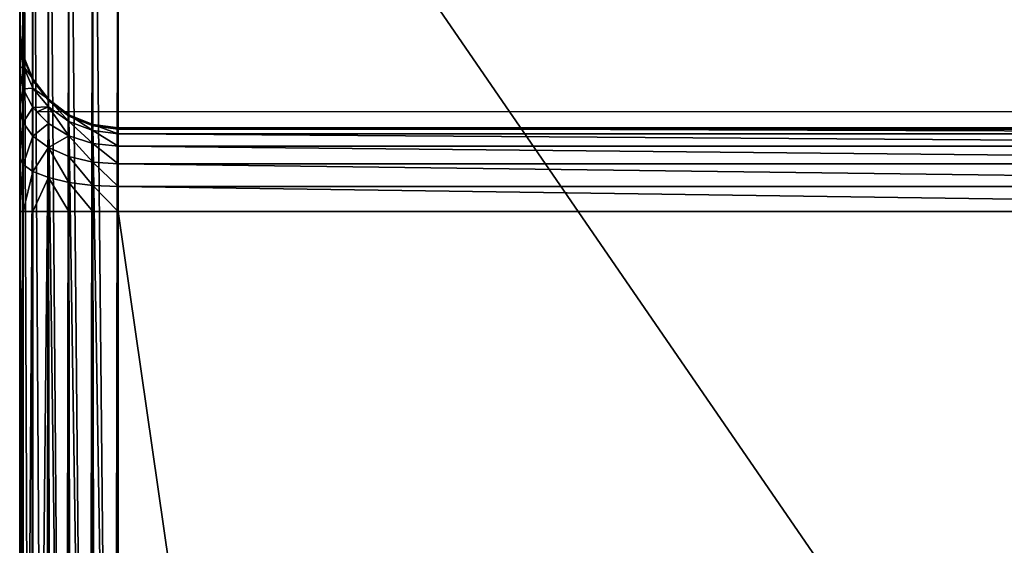
# Model space of a CAD drawing. Units: millimetres. Extents: x 0 to 1800, y 0 to 554.
# Drawn here: x 1720 to 1760, y 513 to 534 of the extents above; entities that cross this region are included whole.
import ezdxf

# ---------------------------------------------------------------- set-up
doc = ezdxf.new("R2010")
doc.units = ezdxf.units.MM
doc.layers.get('0').update_dxf_attribs({"true_color": 0xff5454})

# ---------------------------------------------------------------- blocks, each defined once
blk = doc.blocks.new('P_aszczZewn_trzny_1')
for p, q in [((4, 554.089, 5.388), (4, 449.336, 599.473)), ((2.965, 553.951, 5.388), (2.965, 449.198, 599.473)), ((2, 553.545, 5.388), (2, 448.792, 599.473)), ((1.172, 552.9, 5.388), (1.172, 448.146, 599.473)), ((0.536, 552.058, 5.388), (0.536, 447.305, 599.473)), ((0.136, 551.079, 5.388), (0.136, 446.326, 599.473)), ((1.172, 3.915, 2.643), (1.172, 550.526, 2.56)), ((2, 3.803, 2.007), (2, 550.638, 1.924)), ((2.965, 3.733, 1.607), (2.965, 550.709, 1.524)), ((4, 550.733, 1.388), (4, 3.709, 1.471)), ((0, 445.274, 599.473), (0, 550.027, 5.388)), ((0, 4.414, 5.471), (0, 550.027, 5.388)), ((0.136, 4.231, 4.436), (0.136, 550.21, 4.353)), ((0.536, 4.061, 3.471), (0.536, 550.38, 3.388)), ((0.136, 533.241, 24.052), (0, 534.274, 23.917)), ((0, 534.274, 23.917), (0, 533.762, 21.82)), ((0, 534.178, 26.168), (0, 534.274, 23.917)), ((0, 470.495, 387.334), (0, 534.178, 26.168)), ((0, 534.178, 26.168), (0.136, 533.159, 25.988)), ((0.136, 532.801, 22.248), (0, 533.762, 21.82)), ((0, 533.762, 21.82), (0, 532.677, 20.02)), ((0.136, 532.801, 22.248), (0.136, 533.241, 24.052)), ((0.536, 532.279, 24.177), (0.136, 533.241, 24.052)), ((0.136, 533.241, 24.052), (0.136, 533.159, 25.988)), ((0.136, 533.159, 25.988), (0.536, 532.209, 25.82)), ((0.136, 533.159, 25.988), (0.136, 469.475, 387.155)), ((0.136, 531.867, 20.699), (0.136, 532.801, 22.248)), ((0.536, 531.905, 22.647), (0.136, 532.801, 22.248)), ((0.136, 531.867, 20.699), (0, 532.677, 20.02)), ((0, 532.677, 20.02), (0, 531.092, 18.638)), ((0.536, 531.905, 22.647), (0.536, 532.279, 24.177)), ((1.172, 531.452, 24.285), (0.536, 532.279, 24.177)), ((0.536, 532.279, 24.177), (0.536, 532.209, 25.82)), ((0.536, 532.209, 25.82), (1.172, 531.393, 25.676)), ((0.536, 532.209, 25.82), (0.536, 468.525, 386.987)), ((0.136, 530.504, 19.51), (0.136, 531.867, 20.699)), ((0.536, 531.112, 21.332), (0.136, 531.867, 20.699)), ((0.536, 531.112, 21.332), (0.536, 531.905, 22.647)), ((1.172, 531.136, 22.989), (0.536, 531.905, 22.647)), ((1.172, 531.136, 22.989), (1.172, 531.452, 24.285)), ((1.172, 531.452, 24.285), (1.172, 531.393, 25.676)), ((2, 530.818, 24.368), (1.172, 531.452, 24.285)), ((1.172, 531.393, 25.676), (2, 530.767, 25.566)), ((1.172, 531.393, 25.676), (1.172, 467.709, 386.843)), ((0.136, 530.504, 19.51), (0, 531.092, 18.638)), ((0, 531.092, 18.638), (0, 529.116, 17.769)), ((0.536, 529.955, 20.323), (0.536, 531.112, 21.332)), ((0.701, 530.944, 21.473), (0.536, 531.112, 21.332)), ((1.172, 530.465, 21.876), (0.701, 530.944, 21.473)), ((79.299, 530.944, 21.473), (0.701, 530.944, 21.473)), ((1.172, 530.465, 21.876), (1.172, 531.136, 22.989)), ((2, 530.545, 23.252), (1.172, 531.136, 22.989)), ((2, 530.545, 23.252), (2, 530.818, 24.368)), ((2.965, 530.419, 24.42), (2, 530.818, 24.368)), ((2, 530.818, 24.368), (2, 530.767, 25.566)), ((0.136, 528.804, 18.763), (0.136, 530.504, 19.51)), ((0.536, 529.955, 20.323), (0.136, 530.504, 19.51)), ((1.172, 529.485, 21.022), (1.172, 530.465, 21.876)), ((2, 529.967, 22.293), (1.172, 530.465, 21.876)), ((2, 530.767, 25.566), (2, 467.083, 386.733)), ((2, 530.767, 25.566), (2.965, 530.373, 25.497)), ((2, 529.967, 22.293), (2, 530.545, 23.252)), ((2.965, 530.174, 23.417), (2, 530.545, 23.252)), ((2.965, 530.174, 23.417), (2.965, 530.419, 24.42)), ((4, 530.283, 24.438), (2.965, 530.419, 24.42)), ((2.965, 530.419, 24.42), (2.965, 530.373, 25.497)), ((2.965, 530.373, 25.497), (2.965, 466.69, 386.663)), ((2.965, 530.373, 25.497), (4, 530.239, 25.473)), ((2.965, 529.655, 22.555), (2.965, 530.174, 23.417)), ((4, 530.048, 23.473), (2.965, 530.174, 23.417)), ((4, 530.283, 24.438), (4, 530.239, 25.473)), ((4, 530.283, 24.438), (76, 530.283, 24.438)), ((4, 530.048, 23.473), (4, 530.283, 24.438)), ((76, 530.239, 25.473), (4, 530.239, 25.473)), ((4, 530.239, 25.473), (4, 466.556, 386.64)), ((4, 530.048, 23.473), (76, 530.048, 23.473)), ((4, 529.548, 22.645), (4, 530.048, 23.473)), ((0.536, 528.513, 19.689), (0.536, 529.955, 20.323)), ((1.172, 529.485, 21.022), (0.536, 529.955, 20.323)), ((2, 529.124, 21.557), (2, 529.967, 22.293)), ((2.965, 529.655, 22.555), (2, 529.967, 22.293)), ((2.965, 528.897, 21.894), (2.965, 529.655, 22.555)), ((4, 529.548, 22.645), (2.965, 529.655, 22.555)), ((1.172, 528.263, 20.485), (1.172, 529.485, 21.022)), ((2, 529.124, 21.557), (1.172, 529.485, 21.022)), ((4, 529.548, 22.645), (76, 529.548, 22.645)), ((4, 528.819, 22.009), (4, 529.548, 22.645)), ((0.136, 528.804, 18.763), (0, 529.116, 17.769)), ((0, 529.116, 17.769), (0, 526.883, 17.473)), ((0.136, 526.883, 18.508), (0.136, 528.804, 18.763)), ((0.536, 528.513, 19.689), (0.136, 528.804, 18.763)), ((2, 528.072, 21.095), (2, 529.124, 21.557)), ((2.965, 528.897, 21.894), (2, 529.124, 21.557)), ((2.965, 527.951, 21.478), (2.965, 528.897, 21.894)), ((4, 528.819, 22.009), (2.965, 528.897, 21.894)), ((4, 528.819, 22.009), (76, 528.819, 22.009)), ((4, 527.91, 21.609), (4, 528.819, 22.009)), ((0.536, 526.883, 19.473), (0.536, 528.513, 19.689)), ((1.172, 528.263, 20.485), (0.536, 528.513, 19.689)), ((1.172, 526.883, 20.301), (1.172, 528.263, 20.485)), ((2, 528.072, 21.095), (1.172, 528.263, 20.485)), ((2, 526.883, 20.937), (2, 528.072, 21.095)), ((2.965, 527.951, 21.478), (2, 528.072, 21.095)), ((2.965, 526.883, 21.337), (2.965, 527.951, 21.478)), ((4, 527.91, 21.609), (2.965, 527.951, 21.478)), ((4, 527.91, 21.609), (76, 527.91, 21.609)), ((4, 526.883, 21.473), (4, 527.91, 21.609)), ((0, 27.544, 17.473), (0, 526.883, 17.473)), ((0, 526.883, 17.473), (0.136, 526.883, 18.508)), ((0.136, 526.883, 18.508), (0.136, 27.544, 18.508)), ((0.136, 526.883, 18.508), (0.536, 526.883, 19.473)), ((0.536, 526.883, 19.473), (1.172, 526.883, 20.301)), ((0.536, 526.883, 19.473), (0.536, 27.544, 19.473)), ((1.172, 526.883, 20.301), (1.172, 27.544, 20.301)), ((1.172, 526.883, 20.301), (2, 526.883, 20.937)), ((2, 526.883, 20.937), (2, 27.544, 20.937)), ((2, 526.883, 20.937), (2.965, 526.883, 21.337)), ((2.965, 526.883, 21.337), (4, 526.883, 21.473)), ((2.965, 526.883, 21.337), (2.965, 27.544, 21.337)), ((76, 526.883, 21.473), (4, 526.883, 21.473)), ((4, 526.883, 21.473), (4, 27.544, 21.473))]:
    blk.add_line(p, q)
mesh = blk.add_polyface()
corners = [(2.965, 553.951, 5.388), (4, 449.336, 599.473), (4, 554.089, 5.388), (2.965, 449.198, 599.473)]
mesh.append_faces([[corners[k] for k in face] for face in [(0, 1, 2), (1, 0, 3)]], dxfattribs={"vtx0": -1})
mesh = blk.add_polyface()
corners = [(4, 554.089, 5.388), (76, 449.336, 599.473), (76, 554.089, 5.388), (4, 449.336, 599.473)]
mesh.append_faces([[corners[k] for k in face] for face in [(0, 1, 2), (1, 0, 3)]], dxfattribs={"vtx0": -1})
mesh = blk.add_polyface()
corners = [(2, 553.545, 5.388), (2.965, 449.198, 599.473), (2.965, 553.951, 5.388), (2, 448.792, 599.473)]
mesh.append_faces([[corners[k] for k in face] for face in [(0, 1, 2), (1, 0, 3)]], dxfattribs={"vtx0": -1})
mesh = blk.add_polyface()
corners = [(1.172, 552.9, 5.388), (2, 448.792, 599.473), (2, 553.545, 5.388), (1.172, 448.146, 599.473)]
mesh.append_faces([[corners[k] for k in face] for face in [(0, 1, 2), (1, 0, 3)]], dxfattribs={"vtx0": -1})
mesh = blk.add_polyface()
corners = [(1.172, 448.146, 599.473), (0.536, 552.058, 5.388), (0.536, 447.305, 599.473), (1.172, 552.9, 5.388)]
mesh.append_faces([[corners[k] for k in face] for face in [(0, 1, 2), (1, 0, 3)]], dxfattribs={"vtx0": -1})
mesh = blk.add_polyface()
corners = [(0.536, 447.305, 599.473), (0.136, 551.079, 5.388), (0.136, 446.326, 599.473), (0.536, 552.058, 5.388)]
mesh.append_faces([[corners[k] for k in face] for face in [(0, 1, 2), (1, 0, 3)]], dxfattribs={"vtx0": -1})
mesh = blk.add_polyface()
corners = [(0.136, 446.326, 599.473), (0, 550.027, 5.388), (0, 445.274, 599.473), (0.136, 551.079, 5.388)]
mesh.append_faces([[corners[k] for k in face] for face in [(0, 1, 2), (1, 0, 3)]], dxfattribs={"vtx0": -1})
mesh = blk.add_polyface()
corners = [(0.536, 4.061, 3.471), (1.172, 550.526, 2.56), (1.172, 3.915, 2.643), (0.536, 550.38, 3.388)]
mesh.append_faces([[corners[k] for k in face] for face in [(0, 1, 2), (1, 0, 3)]], dxfattribs={"vtx0": -1})
mesh = blk.add_polyface()
corners = [(2, 550.638, 1.924), (1.172, 3.915, 2.643), (1.172, 550.526, 2.56), (2, 3.803, 2.007)]
mesh.append_faces([[corners[k] for k in face] for face in [(0, 1, 2), (1, 0, 3)]], dxfattribs={"vtx0": -1})
mesh = blk.add_polyface()
corners = [(2.965, 550.709, 1.524), (2, 3.803, 2.007), (2, 550.638, 1.924), (2.965, 3.733, 1.607)]
mesh.append_faces([[corners[k] for k in face] for face in [(0, 1, 2), (1, 0, 3)]], dxfattribs={"vtx0": -1})
mesh = blk.add_polyface()
corners = [(4, 550.733, 1.388), (2.965, 3.733, 1.607), (2.965, 550.709, 1.524), (4, 3.709, 1.471)]
mesh.append_faces([[corners[k] for k in face] for face in [(0, 1, 2), (1, 0, 3)]], dxfattribs={"vtx0": -1})
mesh = blk.add_polyface()
corners = [(76, 550.733, 1.388), (4, 3.709, 1.471), (4, 550.733, 1.388), (76, 3.709, 1.471)]
mesh.append_faces([[corners[k] for k in face] for face in [(0, 1, 2), (1, 0, 3)]], dxfattribs={"vtx0": -1})
mesh = blk.add_polyface()
corners = [(0, 4.414, 5.471), (0.136, 550.21, 4.353), (0.136, 4.231, 4.436), (0, 550.027, 5.388)]
mesh.append_faces([[corners[k] for k in face] for face in [(0, 1, 2), (1, 0, 3)]], dxfattribs={"vtx0": -1})
mesh = blk.add_polyface()
corners = [(0, 4.414, 5.471), (0, 20.248, 26.168), (0, 20.153, 23.917), (0, 109.153, 599.473), (0, 83.932, 387.334), (0, 84.518, 389.225), (0, 85.57, 390.987), (0, 88.869, 415.334), (0, 87.016, 392.5), (0, 88.773, 413.084), (0, 88.757, 393.661), (0, 117.934, 580.168), (0, 118.52, 582.058), (0, 119.572, 583.82), (0, 121.017, 585.333), (0, 122.758, 586.494), (0, 124.676, 587.224), (0, 126.64, 587.473), (0, 445.274, 599.473), (0, 427.787, 587.473), (0, 429.751, 587.224), (0, 431.669, 586.494), (0, 433.41, 585.333), (0, 434.855, 583.82), (0, 435.907, 582.058), (0, 436.493, 580.168), (0, 465.558, 415.334), (0, 550.027, 5.388), (0, 465.654, 413.084), (0, 470.495, 387.334), (0, 469.909, 389.225), (0, 468.857, 390.987), (0, 467.411, 392.5), (0, 465.67, 393.661), (0, 534.178, 26.168), (0, 534.274, 23.917), (0, 27.544, 17.473), (0, 25.311, 17.769), (0, 23.335, 18.638), (0, 21.75, 20.02), (0, 20.665, 21.82), (0, 526.883, 17.473), (0, 529.116, 17.769), (0, 531.092, 18.638), (0, 532.677, 20.02), (0, 533.762, 21.82), (0, 90.674, 394.391), (0, 89.285, 410.987), (0, 90.371, 409.186), (0, 91.956, 407.805), (0, 92.638, 394.64), (0, 93.932, 406.936), (0, 96.165, 406.64), (0, 461.789, 394.64), (0, 458.262, 406.64), (0, 460.495, 406.936), (0, 462.471, 407.805), (0, 463.753, 394.391), (0, 464.056, 409.186), (0, 465.142, 410.987)]
mesh.append_faces([[corners[k] for k in face] for face in [(1, 3, 4), (4, 3, 5), (5, 3, 6), (6, 7, 8), (8, 9, 10), (7, 3, 11), (11, 3, 12), (12, 3, 13), (13, 3, 14), (14, 3, 15), (15, 3, 16), (16, 3, 17), (17, 18, 19), (19, 18, 20), (20, 18, 21), (21, 18, 22), (22, 18, 23), (23, 18, 24), (24, 18, 25), (25, 18, 26), (26, 27, 28), (29, 27, 34), (34, 27, 35), (0, 36, 27), (36, 0, 37), (37, 0, 38), (38, 0, 39), (39, 0, 40), (40, 0, 2), (46, 49, 50), (50, 52, 53), (53, 56, 57), (57, 58, 33)]], dxfattribs={"vtx0": -1, "vtx1": -1})
mesh.append_faces([[corners[k] for k in face] for face in [(6, 3, 7), (28, 27, 29)]], dxfattribs={"vtx0": -1, "vtx1": -1, "vtx2": -1})
mesh.append_faces([[corners[k] for k in face] for face in [(0, 1, 2), (1, 0, 3), (8, 7, 9), (17, 3, 18), (26, 18, 27), (28, 29, 30), (28, 30, 31), (28, 31, 32), (28, 32, 33), (27, 36, 41), (27, 41, 42), (27, 42, 43), (27, 43, 44), (27, 44, 45), (27, 45, 35), (9, 46, 10), (46, 9, 47), (46, 47, 48), (46, 48, 49), (50, 49, 51), (50, 51, 52), (53, 52, 54), (53, 54, 55), (53, 55, 56), (57, 56, 58), (33, 58, 59), (33, 59, 28)]], dxfattribs={"vtx0": -1, "vtx2": -1})
mesh = blk.add_polyface()
corners = [(0.136, 4.231, 4.436), (0.536, 550.38, 3.388), (0.536, 4.061, 3.471), (0.136, 550.21, 4.353)]
mesh.append_faces([[corners[k] for k in face] for face in [(0, 1, 2), (1, 0, 3)]], dxfattribs={"vtx0": -1})
mesh = blk.add_polyface()
corners = [(0.136, 533.241, 24.052), (0, 533.762, 21.82), (0.136, 532.801, 22.248), (0, 534.274, 23.917)]
mesh.append_faces([[corners[k] for k in face] for face in [(0, 1, 2), (1, 0, 3)]], dxfattribs={"vtx0": -1})
mesh = blk.add_polyface()
corners = [(0, 534.178, 26.168), (0.136, 533.241, 24.052), (0.136, 533.159, 25.988), (0, 534.274, 23.917)]
mesh.append_faces([[corners[k] for k in face] for face in [(0, 1, 2), (1, 0, 3)]], dxfattribs={"vtx0": -1})
mesh = blk.add_polyface()
corners = [(0, 470.495, 387.334), (0.136, 533.159, 25.988), (0.136, 469.475, 387.155), (0, 534.178, 26.168)]
mesh.append_faces([[corners[k] for k in face] for face in [(0, 1, 2), (1, 0, 3)]], dxfattribs={"vtx0": -1})
mesh = blk.add_polyface()
corners = [(0.136, 532.801, 22.248), (0, 532.677, 20.02), (0.136, 531.867, 20.699), (0, 533.762, 21.82)]
mesh.append_faces([[corners[k] for k in face] for face in [(0, 1, 2), (1, 0, 3)]], dxfattribs={"vtx0": -1})
mesh = blk.add_polyface()
corners = [(0.536, 532.279, 24.177), (0.136, 532.801, 22.248), (0.536, 531.905, 22.647), (0.136, 533.241, 24.052)]
mesh.append_faces([[corners[k] for k in face] for face in [(0, 1, 2), (1, 0, 3)]], dxfattribs={"vtx0": -1})
mesh = blk.add_polyface()
corners = [(0.136, 533.159, 25.988), (0.536, 532.279, 24.177), (0.536, 532.209, 25.82), (0.136, 533.241, 24.052)]
mesh.append_faces([[corners[k] for k in face] for face in [(0, 1, 2), (1, 0, 3)]], dxfattribs={"vtx0": -1})
mesh = blk.add_polyface()
corners = [(0.136, 469.475, 387.155), (0.536, 532.209, 25.82), (0.536, 468.525, 386.987), (0.136, 533.159, 25.988)]
mesh.append_faces([[corners[k] for k in face] for face in [(0, 1, 2), (1, 0, 3)]], dxfattribs={"vtx0": -1})
mesh = blk.add_polyface()
corners = [(0.536, 531.905, 22.647), (0.136, 531.867, 20.699), (0.536, 531.112, 21.332), (0.136, 532.801, 22.248)]
mesh.append_faces([[corners[k] for k in face] for face in [(0, 1, 2), (1, 0, 3)]], dxfattribs={"vtx0": -1})
mesh = blk.add_polyface()
corners = [(0.136, 531.867, 20.699), (0, 531.092, 18.638), (0.136, 530.504, 19.51), (0, 532.677, 20.02)]
mesh.append_faces([[corners[k] for k in face] for face in [(0, 1, 2), (1, 0, 3)]], dxfattribs={"vtx0": -1})
mesh = blk.add_polyface()
corners = [(1.172, 531.452, 24.285), (0.536, 531.905, 22.647), (1.172, 531.136, 22.989), (0.536, 532.279, 24.177)]
mesh.append_faces([[corners[k] for k in face] for face in [(0, 1, 2), (1, 0, 3)]], dxfattribs={"vtx0": -1})
mesh = blk.add_polyface()
corners = [(0.536, 532.209, 25.82), (1.172, 531.452, 24.285), (1.172, 531.393, 25.676), (0.536, 532.279, 24.177)]
mesh.append_faces([[corners[k] for k in face] for face in [(0, 1, 2), (1, 0, 3)]], dxfattribs={"vtx0": -1})
mesh = blk.add_polyface()
corners = [(0.536, 468.525, 386.987), (1.172, 531.393, 25.676), (1.172, 467.709, 386.843), (0.536, 532.209, 25.82)]
mesh.append_faces([[corners[k] for k in face] for face in [(0, 1, 2), (1, 0, 3)]], dxfattribs={"vtx0": -1})
mesh = blk.add_polyface()
corners = [(0.536, 531.112, 21.332), (0.136, 530.504, 19.51), (0.536, 529.955, 20.323), (0.136, 531.867, 20.699)]
mesh.append_faces([[corners[k] for k in face] for face in [(0, 1, 2), (1, 0, 3)]], dxfattribs={"vtx0": -1})
mesh = blk.add_polyface()
corners = [(1.172, 531.136, 22.989), (0.701, 530.944, 21.473), (1.172, 530.465, 21.876), (0.536, 531.112, 21.332), (0.536, 531.905, 22.647)]
mesh.append_faces([[corners[k] for k in face] for face in [(0, 1, 2), (3, 0, 4)]], dxfattribs={"vtx0": -1})
mesh.append_faces([[corners[k] for k in face] for face in [(1, 0, 3)]], dxfattribs={"vtx0": -1, "vtx1": -1})
mesh = blk.add_polyface()
corners = [(2, 530.545, 23.252), (1.172, 531.452, 24.285), (1.172, 531.136, 22.989), (2, 530.818, 24.368)]
mesh.append_faces([[corners[k] for k in face] for face in [(0, 1, 2), (1, 0, 3)]], dxfattribs={"vtx0": -1})
mesh = blk.add_polyface()
corners = [(2, 530.818, 24.368), (1.172, 531.393, 25.676), (1.172, 531.452, 24.285), (2, 530.767, 25.566)]
mesh.append_faces([[corners[k] for k in face] for face in [(0, 1, 2), (1, 0, 3)]], dxfattribs={"vtx0": -1})
mesh = blk.add_polyface()
corners = [(2, 467.083, 386.733), (1.172, 531.393, 25.676), (2, 530.767, 25.566), (1.172, 467.709, 386.843)]
mesh.append_faces([[corners[k] for k in face] for face in [(0, 1, 2), (1, 0, 3)]], dxfattribs={"vtx0": -1})
mesh = blk.add_polyface()
corners = [(0.136, 530.504, 19.51), (0, 529.116, 17.769), (0.136, 528.804, 18.763), (0, 531.092, 18.638)]
mesh.append_faces([[corners[k] for k in face] for face in [(0, 1, 2), (1, 0, 3)]], dxfattribs={"vtx0": -1})
mesh = blk.add_polyface()
corners = [(1.172, 530.465, 21.876), (0.536, 529.955, 20.323), (1.172, 529.485, 21.022), (0.536, 531.112, 21.332), (0.701, 530.944, 21.473)]
mesh.append_faces([[corners[k] for k in face] for face in [(0, 1, 2), (3, 0, 4)]], dxfattribs={"vtx0": -1})
mesh.append_faces([[corners[k] for k in face] for face in [(1, 0, 3)]], dxfattribs={"vtx0": -1, "vtx1": -1})
mesh = blk.add_polyface()
corners = [(2, 529.967, 22.293), (1.172, 531.136, 22.989), (1.172, 530.465, 21.876), (2, 530.545, 23.252)]
mesh.append_faces([[corners[k] for k in face] for face in [(0, 1, 2), (1, 0, 3)]], dxfattribs={"vtx0": -1})
mesh = blk.add_polyface()
corners = [(2.965, 530.174, 23.417), (2, 530.818, 24.368), (2, 530.545, 23.252), (2.965, 530.419, 24.42)]
mesh.append_faces([[corners[k] for k in face] for face in [(0, 1, 2), (1, 0, 3)]], dxfattribs={"vtx0": -1})
mesh = blk.add_polyface()
corners = [(2.965, 530.419, 24.42), (2, 530.767, 25.566), (2, 530.818, 24.368), (2.965, 530.373, 25.497)]
mesh.append_faces([[corners[k] for k in face] for face in [(0, 1, 2), (1, 0, 3)]], dxfattribs={"vtx0": -1})
mesh = blk.add_polyface()
corners = [(0.536, 529.955, 20.323), (0.136, 528.804, 18.763), (0.536, 528.513, 19.689), (0.136, 530.504, 19.51)]
mesh.append_faces([[corners[k] for k in face] for face in [(0, 1, 2), (1, 0, 3)]], dxfattribs={"vtx0": -1})
mesh = blk.add_polyface()
corners = [(2, 529.967, 22.293), (1.172, 529.485, 21.022), (2, 529.124, 21.557), (1.172, 530.465, 21.876)]
mesh.append_faces([[corners[k] for k in face] for face in [(0, 1, 2), (1, 0, 3)]], dxfattribs={"vtx0": -1})
mesh = blk.add_polyface()
corners = [(2.965, 466.69, 386.663), (2, 530.767, 25.566), (2.965, 530.373, 25.497), (2, 467.083, 386.733)]
mesh.append_faces([[corners[k] for k in face] for face in [(0, 1, 2), (1, 0, 3)]], dxfattribs={"vtx0": -1})
mesh = blk.add_polyface()
corners = [(2.965, 529.655, 22.555), (2, 530.545, 23.252), (2, 529.967, 22.293), (2.965, 530.174, 23.417)]
mesh.append_faces([[corners[k] for k in face] for face in [(0, 1, 2), (1, 0, 3)]], dxfattribs={"vtx0": -1})
mesh = blk.add_polyface()
corners = [(4, 530.048, 23.473), (2.965, 530.419, 24.42), (2.965, 530.174, 23.417), (4, 530.283, 24.438)]
mesh.append_faces([[corners[k] for k in face] for face in [(0, 1, 2), (1, 0, 3)]], dxfattribs={"vtx0": -1})
mesh = blk.add_polyface()
corners = [(4, 530.283, 24.438), (2.965, 530.373, 25.497), (2.965, 530.419, 24.42), (4, 530.239, 25.473)]
mesh.append_faces([[corners[k] for k in face] for face in [(0, 1, 2), (1, 0, 3)]], dxfattribs={"vtx0": -1})
mesh = blk.add_polyface()
corners = [(4, 466.556, 386.64), (2.965, 530.373, 25.497), (4, 530.239, 25.473), (2.965, 466.69, 386.663)]
mesh.append_faces([[corners[k] for k in face] for face in [(0, 1, 2), (1, 0, 3)]], dxfattribs={"vtx0": -1})
mesh = blk.add_polyface()
corners = [(4, 529.548, 22.645), (2.965, 530.174, 23.417), (2.965, 529.655, 22.555), (4, 530.048, 23.473)]
mesh.append_faces([[corners[k] for k in face] for face in [(0, 1, 2), (1, 0, 3)]], dxfattribs={"vtx0": -1})
mesh = blk.add_polyface()
corners = [(76, 530.048, 23.473), (4, 530.283, 24.438), (4, 530.048, 23.473), (76, 530.283, 24.438)]
mesh.append_faces([[corners[k] for k in face] for face in [(0, 1, 2), (1, 0, 3)]], dxfattribs={"vtx0": -1})
mesh = blk.add_polyface()
corners = [(76, 530.283, 24.438), (4, 530.239, 25.473), (4, 530.283, 24.438), (76, 530.239, 25.473)]
mesh.append_faces([[corners[k] for k in face] for face in [(0, 1, 2), (1, 0, 3)]], dxfattribs={"vtx0": -1})
mesh = blk.add_polyface()
corners = [(76, 530.239, 25.473), (4, 466.556, 386.64), (4, 530.239, 25.473), (76, 466.556, 386.64)]
mesh.append_faces([[corners[k] for k in face] for face in [(0, 1, 2), (1, 0, 3)]], dxfattribs={"vtx0": -1})
mesh = blk.add_polyface()
corners = [(76, 529.548, 22.645), (4, 530.048, 23.473), (4, 529.548, 22.645), (76, 530.048, 23.473)]
mesh.append_faces([[corners[k] for k in face] for face in [(0, 1, 2), (1, 0, 3)]], dxfattribs={"vtx0": -1})
mesh = blk.add_polyface()
corners = [(1.172, 529.485, 21.022), (0.536, 528.513, 19.689), (1.172, 528.263, 20.485), (0.536, 529.955, 20.323)]
mesh.append_faces([[corners[k] for k in face] for face in [(0, 1, 2), (1, 0, 3)]], dxfattribs={"vtx0": -1})
mesh = blk.add_polyface()
corners = [(2.965, 528.897, 21.894), (2, 529.967, 22.293), (2, 529.124, 21.557), (2.965, 529.655, 22.555)]
mesh.append_faces([[corners[k] for k in face] for face in [(0, 1, 2), (1, 0, 3)]], dxfattribs={"vtx0": -1})
mesh = blk.add_polyface()
corners = [(4, 528.819, 22.009), (2.965, 529.655, 22.555), (2.965, 528.897, 21.894), (4, 529.548, 22.645)]
mesh.append_faces([[corners[k] for k in face] for face in [(0, 1, 2), (1, 0, 3)]], dxfattribs={"vtx0": -1})
mesh = blk.add_polyface()
corners = [(2, 528.072, 21.095), (1.172, 529.485, 21.022), (1.172, 528.263, 20.485), (2, 529.124, 21.557)]
mesh.append_faces([[corners[k] for k in face] for face in [(0, 1, 2), (1, 0, 3)]], dxfattribs={"vtx0": -1})
mesh = blk.add_polyface()
corners = [(76, 528.819, 22.009), (4, 529.548, 22.645), (4, 528.819, 22.009), (76, 529.548, 22.645)]
mesh.append_faces([[corners[k] for k in face] for face in [(0, 1, 2), (1, 0, 3)]], dxfattribs={"vtx0": -1})
mesh = blk.add_polyface()
corners = [(0.136, 528.804, 18.763), (0, 526.883, 17.473), (0.136, 526.883, 18.508), (0, 529.116, 17.769)]
mesh.append_faces([[corners[k] for k in face] for face in [(0, 1, 2), (1, 0, 3)]], dxfattribs={"vtx0": -1})
mesh = blk.add_polyface()
corners = [(0.536, 528.513, 19.689), (0.136, 526.883, 18.508), (0.536, 526.883, 19.473), (0.136, 528.804, 18.763)]
mesh.append_faces([[corners[k] for k in face] for face in [(0, 1, 2), (1, 0, 3)]], dxfattribs={"vtx0": -1})
mesh = blk.add_polyface()
corners = [(2.965, 527.951, 21.478), (2, 529.124, 21.557), (2, 528.072, 21.095), (2.965, 528.897, 21.894)]
mesh.append_faces([[corners[k] for k in face] for face in [(0, 1, 2), (1, 0, 3)]], dxfattribs={"vtx0": -1})
mesh = blk.add_polyface()
corners = [(4, 527.91, 21.609), (2.965, 528.897, 21.894), (2.965, 527.951, 21.478), (4, 528.819, 22.009)]
mesh.append_faces([[corners[k] for k in face] for face in [(0, 1, 2), (1, 0, 3)]], dxfattribs={"vtx0": -1})
mesh = blk.add_polyface()
corners = [(76, 527.91, 21.609), (4, 528.819, 22.009), (4, 527.91, 21.609), (76, 528.819, 22.009)]
mesh.append_faces([[corners[k] for k in face] for face in [(0, 1, 2), (1, 0, 3)]], dxfattribs={"vtx0": -1})
mesh = blk.add_polyface()
corners = [(1.172, 528.263, 20.485), (0.536, 526.883, 19.473), (1.172, 526.883, 20.301), (0.536, 528.513, 19.689)]
mesh.append_faces([[corners[k] for k in face] for face in [(0, 1, 2), (1, 0, 3)]], dxfattribs={"vtx0": -1})
mesh = blk.add_polyface()
corners = [(2, 526.883, 20.937), (1.172, 528.263, 20.485), (1.172, 526.883, 20.301), (2, 528.072, 21.095)]
mesh.append_faces([[corners[k] for k in face] for face in [(0, 1, 2), (1, 0, 3)]], dxfattribs={"vtx0": -1})
mesh = blk.add_polyface()
corners = [(2.965, 526.883, 21.337), (2, 528.072, 21.095), (2, 526.883, 20.937), (2.965, 527.951, 21.478)]
mesh.append_faces([[corners[k] for k in face] for face in [(0, 1, 2), (1, 0, 3)]], dxfattribs={"vtx0": -1})
mesh = blk.add_polyface()
corners = [(4, 526.883, 21.473), (2.965, 527.951, 21.478), (2.965, 526.883, 21.337), (4, 527.91, 21.609)]
mesh.append_faces([[corners[k] for k in face] for face in [(0, 1, 2), (1, 0, 3)]], dxfattribs={"vtx0": -1})
mesh = blk.add_polyface()
corners = [(76, 526.883, 21.473), (4, 527.91, 21.609), (4, 526.883, 21.473), (76, 527.91, 21.609)]
mesh.append_faces([[corners[k] for k in face] for face in [(0, 1, 2), (1, 0, 3)]], dxfattribs={"vtx0": -1})
mesh = blk.add_polyface()
corners = [(0.136, 526.883, 18.508), (0, 27.544, 17.473), (0.136, 27.544, 18.508), (0, 526.883, 17.473)]
mesh.append_faces([[corners[k] for k in face] for face in [(0, 1, 2), (1, 0, 3)]], dxfattribs={"vtx0": -1})
mesh = blk.add_polyface()
corners = [(0.536, 526.883, 19.473), (0.136, 27.544, 18.508), (0.536, 27.544, 19.473), (0.136, 526.883, 18.508)]
mesh.append_faces([[corners[k] for k in face] for face in [(0, 1, 2), (1, 0, 3)]], dxfattribs={"vtx0": -1})
mesh = blk.add_polyface()
corners = [(1.172, 526.883, 20.301), (0.536, 27.544, 19.473), (1.172, 27.544, 20.301), (0.536, 526.883, 19.473)]
mesh.append_faces([[corners[k] for k in face] for face in [(0, 1, 2), (1, 0, 3)]], dxfattribs={"vtx0": -1})
mesh = blk.add_polyface()
corners = [(2, 27.544, 20.937), (1.172, 526.883, 20.301), (1.172, 27.544, 20.301), (2, 526.883, 20.937)]
mesh.append_faces([[corners[k] for k in face] for face in [(0, 1, 2), (1, 0, 3)]], dxfattribs={"vtx0": -1})
mesh = blk.add_polyface()
corners = [(2.965, 27.544, 21.337), (2, 526.883, 20.937), (2, 27.544, 20.937), (2.965, 526.883, 21.337)]
mesh.append_faces([[corners[k] for k in face] for face in [(0, 1, 2), (1, 0, 3)]], dxfattribs={"vtx0": -1})
mesh = blk.add_polyface()
corners = [(4, 27.544, 21.473), (2.965, 526.883, 21.337), (2.965, 27.544, 21.337), (4, 526.883, 21.473)]
mesh.append_faces([[corners[k] for k in face] for face in [(0, 1, 2), (1, 0, 3)]], dxfattribs={"vtx0": -1})
mesh = blk.add_polyface()
corners = [(76, 27.544, 21.473), (4, 526.883, 21.473), (4, 27.544, 21.473), (76, 526.883, 21.473)]
mesh.append_faces([[corners[k] for k in face] for face in [(0, 1, 2), (1, 0, 3)]], dxfattribs={"vtx0": -1})

msp = doc.modelspace()

# ---------------------------------------------------------------- block references
msp.add_blockref('P_aszczZewn_trzny_1', (1720.121, -0.308, -1.388))

doc.saveas('drawing.dxf')
